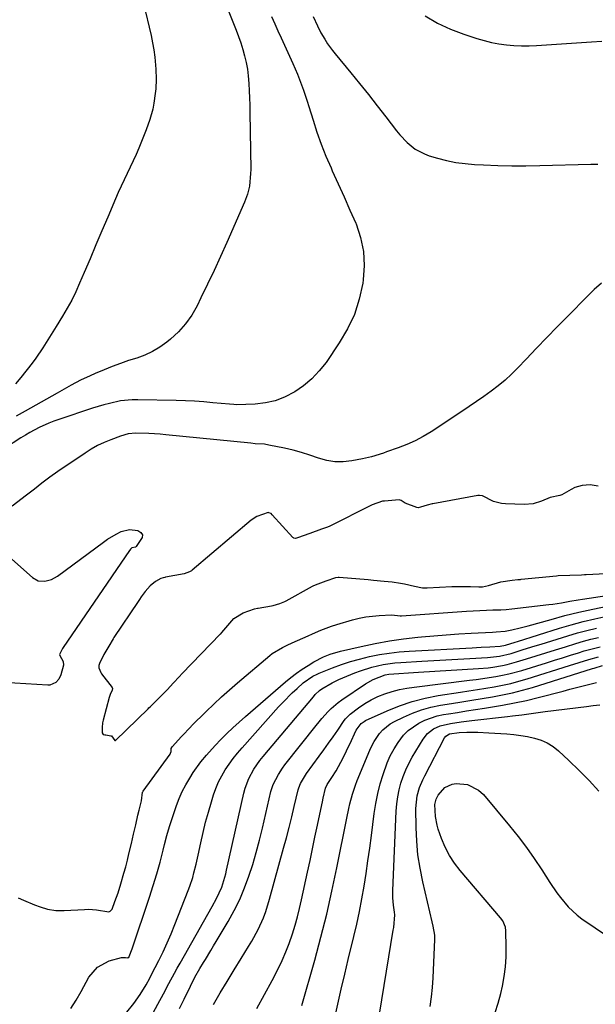
# Model space of a CAD drawing. Units: inches. Extents: x 1867846 to 1874753, y 437102 to 443492.
# Drawn here: x 1870259 to 1870476, y 439144 to 439514 of the extents above; entities that cross this region are included whole.
import ezdxf

# ---------------------------------------------------------------- set-up
doc = ezdxf.new("R2010")
doc.units = ezdxf.units.IN
doc.header["$MEASUREMENT"] = 0
doc.layers.add('7', color=7, linetype='Continuous')
doc.layers.add('8', color=7, linetype='Continuous')

msp = doc.modelspace()

# ---------------------------------------------------------------- linework, layer by layer
at = {"layer": '7', "color": 18}
for points in [[(1870336.75, 439519.85, 1668), (1870340.77, 439509.84, 1668), (1870341.67, 439507.46, 1668), (1870342.52, 439505.06, 1668), (1870343.29, 439502.63, 1668), (1870344, 439500.18, 1668), (1870344.58, 439497.71, 1668), (1870345.06, 439495.21, 1668), (1870345.38, 439492.7, 1668), (1870345.6, 439489.82, 1668), (1870345.72, 439487.11, 1668), (1870345.82, 439484.39, 1668), (1870345.89, 439481.67, 1668), (1870345.95, 439478.96, 1668), (1870346.27, 439457.53, 1668), (1870346.25, 439455.96, 1668), (1870345.79, 439451.26, 1668), (1870345.08, 439448.21, 1668), (1870344, 439445.26, 1668), (1870337.29, 439430.01, 1668), (1870334.94, 439424.76, 1668), (1870332.55, 439419.54, 1668), (1870330.08, 439414.35, 1668), (1870327.57, 439409.19, 1668), (1870326.14, 439406.28, 1668), (1870324.1, 439402.75, 1668), (1870321.79, 439399.44, 1668), (1870319.07, 439396.45, 1668), (1870316.09, 439393.68, 1668), (1870314.74, 439392.58, 1668), (1870312.12, 439390.7, 1668), (1870309.39, 439389.04, 1668), (1870306.48, 439387.72, 1668), (1870303.45, 439386.62, 1668), (1870300.35, 439385.65, 1668), (1870297.27, 439384.6, 1668), (1870294.23, 439383.45, 1668), (1870291.21, 439382.24, 1668), (1870287.74, 439380.77, 1668), (1870285.9, 439379.97, 1668), (1870282.3, 439378.24, 1668), (1870278.77, 439376.36, 1668), (1870275.26, 439374.42, 1668), (1870273.52, 439373.44, 1668), (1870261.5, 439366.63, 1668), (1870258.07, 439364.71, 1668)], [(1870354.07, 439514.96, 1666), (1870355.3, 439512.29, 1666), (1870356.52, 439509.63, 1666), (1870357.74, 439506.96, 1666), (1870358.95, 439504.28, 1666), (1870362.09, 439497.31, 1666), (1870363.81, 439493.34, 1666), (1870364.61, 439491.34, 1666), (1870366.13, 439487.29, 1666), (1870367.52, 439483.19, 1666), (1870368.16, 439481.13, 1666), (1870369.7, 439476.06, 1666), (1870371.18, 439471.48, 1666), (1870372.79, 439466.96, 1666), (1870374.57, 439462.5, 1666), (1870376.48, 439458.08, 1666), (1870376.96, 439457.01, 1666), (1870379.19, 439452.09, 1666), (1870381.4, 439447.16, 1666), (1870383.59, 439442.22, 1666), (1870385.77, 439437.27, 1666), (1870385.87, 439437.05, 1666), (1870387.6, 439431.92, 1666), (1870388.74, 439426.72, 1666), (1870388.98, 439421.39, 1666), (1870388.62, 439415.99, 1666), (1870388.43, 439414.72, 1666), (1870387.1, 439408.77, 1666), (1870385.27, 439403.02, 1666), (1870382.69, 439397.58, 1666), (1870379.6, 439392.32, 1666), (1870374.59, 439384.99, 1666), (1870372.07, 439381.77, 1666), (1870369.31, 439378.8, 1666), (1870366.19, 439376.2, 1666), (1870362.83, 439373.86, 1666), (1870358.97, 439371.87, 1666), (1870355.45, 439370.53, 1666), (1870351.78, 439369.74, 1666), (1870347.99, 439369.32, 1666), (1870340.88, 439369.08, 1666), (1870339.92, 439369.09, 1666), (1870338.33, 439369.22, 1666), (1870332.08, 439369.83, 1666), (1870328.64, 439370.13, 1666), (1870325.2, 439370.38, 1666), (1870321.74, 439370.55, 1666), (1870318.29, 439370.66, 1666), (1870303.87, 439370.95, 1666), (1870301.69, 439370.92, 1666), (1870297.38, 439370.48, 1666), (1870293.13, 439369.56, 1666), (1870291.02, 439369.01, 1666), (1870286.84, 439367.74, 1666), (1870274.15, 439363.56, 1666), (1870272.27, 439362.9, 1666), (1870270.42, 439362.18, 1666), (1870266.8, 439360.54, 1666), (1870263.29, 439358.68, 1666), (1870261.58, 439357.66, 1666), (1870259.89, 439356.61, 1666), (1870241.25, 439344.58, 1666)], [(1870369.76, 439514.95, 1664), (1870371.38, 439511.48, 1664), (1870372.65, 439508.91, 1664), (1870374.09, 439506.44, 1664), (1870375.16, 439504.78, 1664), (1870377.05, 439502.17, 1664), (1870378.05, 439500.91, 1664), (1870383.88, 439493.85, 1664), (1870387.24, 439489.75, 1664), (1870390.56, 439485.63, 1664), (1870393.83, 439481.47, 1664), (1870397.08, 439477.28, 1664), (1870401.11, 439472.02, 1664), (1870402.37, 439470.49, 1664), (1870405.1, 439467.65, 1664), (1870408.15, 439465.16, 1664), (1870411.58, 439463.33, 1664), (1870413.42, 439462.66, 1664), (1870416.46, 439461.76, 1664), (1870419.9, 439460.87, 1664), (1870423.37, 439460.16, 1664), (1870426.88, 439459.69, 1664), (1870430.42, 439459.39, 1664), (1870433.87, 439459.23, 1664), (1870439.16, 439459.03, 1664), (1870444.45, 439458.91, 1664), (1870449.74, 439458.91, 1664), (1870455.03, 439458.98, 1664), (1870474.12, 439459.44, 1664), (1870476.85, 439459.49, 1664)], [(1870411.84, 439515.2, 1662), (1870416.5, 439512.52, 1662), (1870421.38, 439510.29, 1662), (1870426.42, 439508.36, 1662), (1870431.33, 439506.74, 1662), (1870434.06, 439505.94, 1662), (1870436.81, 439505.25, 1662), (1870439.6, 439504.73, 1662), (1870442.41, 439504.33, 1662), (1870445.25, 439504.09, 1662), (1870448.08, 439503.96, 1662), (1870450.92, 439503.97, 1662), (1870453.76, 439504.09, 1662), (1870474.42, 439505.48, 1662), (1870478.24, 439505.73, 1662)], [(1870478.12, 439414.71, 1664), (1870475.46, 439412.34, 1664), (1870472.88, 439409.87, 1664), (1870465.49, 439402.38, 1664), (1870461.55, 439398.37, 1664), (1870457.63, 439394.34, 1664), (1870453.74, 439390.28, 1664), (1870449.86, 439386.21, 1664), (1870446.74, 439382.9, 1664), (1870444.37, 439380.54, 1664), (1870441.93, 439378.28, 1664), (1870439.35, 439376.16, 1664), (1870436.7, 439374.14, 1664), (1870433.97, 439372.21, 1664), (1870431.22, 439370.3, 1664), (1870428.45, 439368.42, 1664), (1870425.67, 439366.56, 1664), (1870414.08, 439358.92, 1664), (1870411.12, 439357.12, 1664), (1870408.09, 439355.48, 1664), (1870404.94, 439354.07, 1664), (1870401.71, 439352.81, 1664), (1870397.38, 439351.31, 1664), (1870396.26, 439350.92, 1664), (1870391.73, 439349.52, 1664), (1870389.43, 439348.95, 1664), (1870388.27, 439348.71, 1664), (1870384.24, 439347.94, 1664), (1870381.09, 439347.61, 1664), (1870377.96, 439347.62, 1664), (1870374.87, 439348.14, 1664), (1870371.82, 439348.99, 1664), (1870368.57, 439350.12, 1664), (1870365.42, 439351.1, 1664), (1870362.24, 439351.94, 1664), (1870359.02, 439352.68, 1664), (1870353.1, 439353.9, 1664), (1870351.41, 439354.18, 1664), (1870348, 439354.43, 1664), (1870346.29, 439354.58, 1664), (1870314.35, 439357.76, 1664), (1870312.23, 439357.95, 1664), (1870307.99, 439358.2, 1664), (1870303.09, 439358.33, 1664), (1870300.18, 439358.09, 1664), (1870297.37, 439357.3, 1664), (1870293.63, 439355.89, 1664), (1870291.12, 439354.85, 1664), (1870288.67, 439353.69, 1664), (1870286.31, 439352.36, 1664), (1870284, 439350.92, 1664), (1870273.7, 439343.97, 1664), (1870270.71, 439341.86, 1664), (1870267.8, 439339.63, 1664), (1870264.93, 439337.35, 1664), (1870262.03, 439335.11, 1664), (1870256.59, 439330.94, 1664)], [(1870476.88, 439338.51, 1662), (1870473.94, 439338.96, 1662), (1870470.95, 439338.76, 1662), (1870468.1, 439337.91, 1662), (1870466.75, 439337.26, 1662), (1870463.23, 439335.26, 1662), (1870462.51, 439334.91, 1662), (1870458.91, 439334.25, 1662), (1870455.56, 439332.8, 1662), (1870452.43, 439331.81, 1662), (1870449.15, 439331.55, 1662), (1870442.11, 439331.78, 1662), (1870440.56, 439331.93, 1662), (1870437.59, 439332.71, 1662), (1870433.37, 439334.76, 1662), (1870432.26, 439335.01, 1662), (1870431.7, 439334.96, 1662), (1870414.74, 439331.83, 1662), (1870414.5, 439331.79, 1662), (1870412.6, 439331.31, 1662), (1870410.16, 439330.51, 1662), (1870409.26, 439330.35, 1662), (1870408.8, 439330.38, 1662), (1870404.33, 439332.1, 1662), (1870402.89, 439333.09, 1662), (1870402.05, 439333.27, 1662), (1870396.63, 439332.87, 1662), (1870396.36, 439332.85, 1662), (1870395.84, 439332.76, 1662), (1870391.94, 439331.41, 1662), (1870391.42, 439331.16, 1662), (1870376.01, 439323.46, 1662), (1870375.77, 439323.35, 1662), (1870374.78, 439322.92, 1662), (1870372.92, 439322.26, 1662), (1870368.45, 439320.66, 1662), (1870363.86, 439318.98, 1662), (1870363.08, 439318.81, 1662), (1870362.48, 439318.93, 1662), (1870362.31, 439319.04, 1662), (1870362.16, 439319.17, 1662), (1870354.37, 439327.72, 1662), (1870353.91, 439328.12, 1662), (1870353.07, 439328.48, 1662), (1870352.79, 439328.52, 1662), (1870348.55, 439327.06, 1662), (1870346.43, 439325.68, 1662), (1870324.3, 439306.92, 1662), (1870323.96, 439306.66, 1662), (1870323.24, 439306.22, 1662), (1870321.22, 439305.54, 1662), (1870314.25, 439304.19, 1662), (1870313.95, 439304.13, 1662), (1870313.33, 439303.99, 1662), (1870312.43, 439303.73, 1662), (1870310.47, 439302.64, 1662), (1870308.45, 439300.98, 1662), (1870306.61, 439298.91, 1662), (1870305.14, 439296.84, 1662), (1870304.46, 439295.82, 1662), (1870304.01, 439295.16, 1662), (1870294.83, 439281.52, 1662), (1870294.57, 439281.13, 1662), (1870292.87, 439278.36, 1662), (1870291.11, 439275.15, 1662), (1870289.4, 439271.85, 1662), (1870289.14, 439270.99, 1662), (1870289.19, 439270.11, 1662), (1870289.88, 439268.38, 1662), (1870290.19, 439267.92, 1662), (1870294.18, 439262.72, 1662), (1870294.31, 439262.44, 1662), (1870294.22, 439261.81, 1662), (1870293.49, 439260.21, 1662), (1870293.09, 439259.03, 1662), (1870290.75, 439250.44, 1662), (1870290.55, 439249.53, 1662), (1870290.37, 439247.69, 1662), (1870290.46, 439245.74, 1662), (1870290.75, 439245.15, 1662), (1870291.37, 439244.94, 1662), (1870291.85, 439244.94, 1662), (1870293.69, 439244.58, 1662), (1870293.86, 439244.61, 1662), (1870293.96, 439244.6, 1662), (1870295.2, 439242.85, 1662), (1870295.24, 439242.82, 1662), (1870295.35, 439242.82, 1662), (1870295.39, 439242.83, 1662), (1870295.42, 439242.85, 1662), (1870307.72, 439254.8, 1662), (1870308.03, 439255.1, 1662), (1870308.66, 439255.7, 1662), (1870309.91, 439256.88, 1662), (1870312.42, 439259.34, 1662), (1870314.89, 439261.84, 1662), (1870317.27, 439264.49, 1662), (1870319.33, 439266.82, 1662), (1870320.53, 439268.1, 1662), (1870334.78, 439282.79, 1662), (1870334.99, 439283.01, 1662), (1870335.4, 439283.45, 1662), (1870336.89, 439285.23, 1662), (1870339.89, 439288.7, 1662), (1870343.44, 439290.81, 1662), (1870347.65, 439292.34, 1662), (1870348.77, 439292.6, 1662), (1870349.06, 439292.65, 1662), (1870354.11, 439293.43, 1662), (1870354.69, 439293.54, 1662), (1870357.17, 439294.3, 1662), (1870359.06, 439295.11, 1662), (1870359.58, 439295.38, 1662), (1870369.48, 439300.83, 1662), (1870369.71, 439300.95, 1662), (1870370.69, 439301.42, 1662), (1870374.65, 439302.9, 1662), (1870378.24, 439304.14, 1662), (1870379.15, 439304.26, 1662), (1870379.6, 439304.25, 1662), (1870390.41, 439303.35, 1662), (1870392.44, 439303.17, 1662), (1870396.49, 439302.79, 1662), (1870399.48, 439302.47, 1662), (1870402.54, 439302.05, 1662), (1870404.06, 439301.75, 1662), (1870407.82, 439300.88, 1662), (1870410.88, 439300.29, 1662), (1870412.24, 439300.29, 1662), (1870412.67, 439300.3, 1662), (1870421.86, 439300.7, 1662), (1870425.37, 439300.78, 1662), (1870428.89, 439300.7, 1662), (1870432, 439300.56, 1662), (1870433.38, 439300.58, 1662), (1870435.73, 439301.12, 1662), (1870440.38, 439302.46, 1662), (1870444.6, 439303.11, 1662), (1870446.67, 439303.33, 1662), (1870447.69, 439303.42, 1662), (1870448, 439303.45, 1662), (1870461.31, 439304.8, 1662), (1870461.85, 439304.85, 1662), (1870466.25, 439305.03, 1662), (1870470.68, 439305.17, 1662), (1870471.79, 439305.22, 1662), (1870472.35, 439305.24, 1662), (1870489.66, 439306.13, 1662)], [(1870256.49, 439311.01, 1664), (1870264.26, 439304.13, 1664), (1870266.42, 439302.92, 1664), (1870268.88, 439302.73, 1664), (1870271.38, 439303.41, 1664), (1870273.65, 439304.68, 1664), (1870290.92, 439317.42, 1664), (1870292.45, 439318.49, 1664), (1870295.64, 439320.41, 1664), (1870297.6, 439321.42, 1664), (1870300.71, 439322.23, 1664), (1870303.89, 439321.77, 1664), (1870305, 439320.98, 1664), (1870305.53, 439320.17, 1664), (1870305.51, 439319.2, 1664), (1870303.2, 439315.72, 1664), (1870302.98, 439315.57, 1664), (1870301.62, 439315.25, 1664), (1870301.12, 439314.82, 1664), (1870300.79, 439314.36, 1664), (1870300.75, 439314.31, 1664), (1870275.81, 439277.78, 1664), (1870275.55, 439277.39, 1664), (1870275.04, 439276.49, 1664), (1870274.49, 439275.46, 1664), (1870274.38, 439275.14, 1664), (1870274.45, 439274.85, 1664), (1870275.7, 439272.6, 1664), (1870275.89, 439271.22, 1664), (1870274.85, 439267.5, 1664), (1870274.13, 439265.97, 1664), (1870273.01, 439264.69, 1664), (1870270.78, 439263.71, 1664), (1870269.94, 439263.66, 1664), (1870253.5, 439264.65, 1664)], [(1870258.81, 439183.78, 1664), (1870260.84, 439182.8, 1664), (1870265, 439181.09, 1664), (1870267.13, 439180.35, 1664), (1870269.93, 439179.47, 1664), (1870273.01, 439178.96, 1664), (1870276.17, 439179, 1664), (1870283.77, 439179.38, 1664), (1870285.3, 439179.4, 1664), (1870288.35, 439179.19, 1664), (1870292.87, 439178.51, 1664), (1870293.18, 439178.6, 1664), (1870293.47, 439178.73, 1664), (1870294.13, 439179.41, 1664), (1870295.25, 439182.36, 1664), (1870296.4, 439185.66, 1664), (1870297.46, 439189, 1664), (1870298.61, 439192.94, 1664), (1870299.28, 439195.38, 1664), (1870299.91, 439197.84, 1664), (1870300.5, 439200.3, 1664), (1870301.41, 439204.19, 1664), (1870302.22, 439207.66, 1664), (1870303.03, 439211.13, 1664), (1870303.89, 439214.82, 1664), (1870304.37, 439216.63, 1664), (1870305.18, 439220.17, 1664), (1870305.64, 439223.43, 1664), (1870305.73, 439223.6, 1664), (1870305.83, 439223.76, 1664), (1870315.94, 439237.77, 1664), (1870316.15, 439238.11, 1664), (1870316.37, 439238.68, 1664), (1870316.4, 439239.88, 1664), (1870316.73, 439240.51, 1664), (1870320.27, 439244.39, 1664), (1870320.35, 439244.48, 1664), (1870320.53, 439244.66, 1664), (1870321.34, 439245.43, 1664), (1870322.82, 439246.96, 1664), (1870323.52, 439247.76, 1664), (1870323.87, 439248.14, 1664), (1870324.05, 439248.32, 1664), (1870329.54, 439253.77, 1664), (1870332.42, 439256.55, 1664), (1870335.33, 439259.29, 1664), (1870338.3, 439261.95, 1664), (1870341.32, 439264.57, 1664), (1870353.44, 439274.85, 1664), (1870354.32, 439275.55, 1664), (1870358.18, 439277.84, 1664), (1870360.22, 439278.8, 1664), (1870363, 439280.02, 1664), (1870366.81, 439281.71, 1664), (1870370.6, 439283.45, 1664), (1870372.63, 439284.35, 1664), (1870376.61, 439285.84, 1664), (1870378.64, 439286.48, 1664), (1870384.59, 439288.18, 1664), (1870387.06, 439288.79, 1664), (1870389.55, 439289.3, 1664), (1870392.07, 439289.65, 1664), (1870394.6, 439289.88, 1664), (1870399.21, 439290.14, 1664), (1870401.53, 439289.84, 1664), (1870402.42, 439289.7, 1664), (1870402.97, 439289.71, 1664), (1870427.4, 439291.41, 1664), (1870429.89, 439291.57, 1664), (1870434.88, 439291.82, 1664), (1870437.37, 439291.91, 1664), (1870440.32, 439292, 1664), (1870442.36, 439292.1, 1664), (1870444.4, 439292.3, 1664), (1870458.36, 439293.92, 1664), (1870459.94, 439294.13, 1664), (1870463.1, 439294.6, 1664), (1870466.25, 439295.17, 1664), (1870469.4, 439295.7, 1664), (1870470.98, 439295.95, 1664), (1870491.84, 439299.14, 1664)], [(1870278.64, 439142.13, 1666), (1870280.61, 439145.27, 1666), (1870282.48, 439148.48, 1666), (1870285.44, 439153.87, 1666), (1870288.65, 439157.69, 1666), (1870293.09, 439159.98, 1666), (1870297.71, 439161.28, 1666), (1870299.15, 439161.31, 1666), (1870300.11, 439161.21, 1666), (1870300.21, 439161.24, 1666), (1870300.39, 439161.35, 1666), (1870300.58, 439161.61, 1666), (1870301.67, 439164.56, 1666), (1870308.17, 439183.92, 1666), (1870309.59, 439188.31, 1666), (1870310.94, 439192.73, 1666), (1870312.19, 439197.17, 1666), (1870313.36, 439201.64, 1666), (1870313.9, 439203.81, 1666), (1870314.8, 439207.19, 1666), (1870315.76, 439210.56, 1666), (1870316.81, 439213.9, 1666), (1870318.32, 439218.39, 1666), (1870319.36, 439221.07, 1666), (1870320.53, 439223.7, 1666), (1870321.88, 439226.23, 1666), (1870323.35, 439228.7, 1666), (1870324.69, 439230.79, 1666), (1870327.54, 439234.81, 1666), (1870329.62, 439237.36, 1666), (1870332.94, 439241, 1666), (1870335.07, 439243.2, 1666), (1870337.31, 439245.46, 1666), (1870339.59, 439247.66, 1666), (1870341.93, 439249.81, 1666), (1870344.31, 439251.91, 1666), (1870359.39, 439264.87, 1666), (1870361.42, 439266.54, 1666), (1870363.51, 439268.14, 1666), (1870365.66, 439269.65, 1666), (1870367.86, 439271.09, 1666), (1870370.04, 439272.44, 1666), (1870373.61, 439274.34, 1666), (1870376.12, 439275.34, 1666), (1870380.01, 439276.46, 1666), (1870387.87, 439278.23, 1666), (1870393.13, 439279.31, 1666), (1870398.42, 439280.26, 1666), (1870403.73, 439281.02, 1666), (1870409.07, 439281.64, 1666), (1870410.48, 439281.78, 1666), (1870415.15, 439282.21, 1666), (1870419.83, 439282.6, 1666), (1870424.52, 439282.92, 1666), (1870429.21, 439283.2, 1666), (1870437.24, 439283.63, 1666), (1870438.59, 439283.7, 1666), (1870441.94, 439283.97, 1666), (1870444.42, 439284.47, 1666), (1870447.55, 439285.17, 1666), (1870450.64, 439285.99, 1666), (1870459.2, 439288.4, 1666), (1870464.43, 439289.79, 1666), (1870469.69, 439291.09, 1666), (1870474.98, 439292.24, 1666), (1870480.3, 439293.29, 1666)], [(1870299.66, 439140.8, 1668), (1870302.37, 439143.98, 1668), (1870304.75, 439147.41, 1668), (1870306.95, 439150.99, 1668), (1870308.34, 439153.56, 1668), (1870309.01, 439154.87, 1668), (1870311.68, 439160.16, 1668), (1870313.3, 439163.48, 1668), (1870314.86, 439166.83, 1668), (1870316.32, 439170.22, 1668), (1870317.72, 439173.64, 1668), (1870322.77, 439186.51, 1668), (1870323.38, 439188.13, 1668), (1870324.47, 439191.4, 1668), (1870324.95, 439193.06, 1668), (1870325.82, 439196.41, 1668), (1870326.58, 439199.78, 1668), (1870327.53, 439204.35, 1668), (1870328.4, 439208.25, 1668), (1870329.34, 439212.12, 1668), (1870330.4, 439215.96, 1668), (1870331.53, 439219.79, 1668), (1870332.35, 439222.41, 1668), (1870333.22, 439224.87, 1668), (1870334.22, 439227.26, 1668), (1870335.4, 439229.57, 1668), (1870336.71, 439231.82, 1668), (1870338.17, 439233.99, 1668), (1870339.69, 439236.11, 1668), (1870341.32, 439238.15, 1668), (1870343.01, 439240.13, 1668), (1870356.78, 439255.51, 1668), (1870358.44, 439257.3, 1668), (1870361.9, 439260.76, 1668), (1870363.69, 439262.42, 1668), (1870366.02, 439264.51, 1668), (1870369.62, 439267.04, 1668), (1870371.21, 439267.82, 1668), (1870372.02, 439268.17, 1668), (1870377.02, 439270.16, 1668), (1870380.37, 439271.4, 1668), (1870383.75, 439272.53, 1668), (1870387.18, 439273.49, 1668), (1870390.99, 439274.42, 1668), (1870394.67, 439275.13, 1668), (1870398.37, 439275.72, 1668), (1870402.09, 439276.14, 1668), (1870405.82, 439276.43, 1668), (1870429.51, 439277.73, 1668), (1870431.2, 439277.82, 1668), (1870432.88, 439277.91, 1668), (1870436.25, 439278.06, 1668), (1870440.04, 439278.28, 1668), (1870442.14, 439278.74, 1668), (1870445.66, 439279.84, 1668), (1870446.53, 439280.11, 1668), (1870462.44, 439285.09, 1668), (1870466.83, 439286.38, 1668), (1870471.24, 439287.57, 1668), (1870475.69, 439288.6, 1668), (1870480.17, 439289.53, 1668)], [(1870319.46, 439142.1, 1672), (1870321.21, 439145.66, 1672), (1870323.58, 439150.49, 1672), (1870325.32, 439153.88, 1672), (1870327.16, 439157.22, 1672), (1870328.48, 439159.39, 1672), (1870329.23, 439160.59, 1672), (1870331.31, 439163.95, 1672), (1870332.33, 439165.64, 1672), (1870333.35, 439167.33, 1672), (1870337.83, 439174.83, 1672), (1870340.1, 439178.93, 1672), (1870342.18, 439183.12, 1672), (1870343.99, 439187.43, 1672), (1870345.61, 439191.83, 1672), (1870347.03, 439196.31, 1672), (1870348.37, 439200.81, 1672), (1870349.58, 439205.35, 1672), (1870350.7, 439209.91, 1672), (1870353.89, 439223.65, 1672), (1870354.72, 439226.36, 1672), (1870356.67, 439230.14, 1672), (1870358.26, 439232.51, 1672), (1870359.12, 439233.65, 1672), (1870370.87, 439248.48, 1672), (1870371.96, 439249.82, 1672), (1870373.07, 439251.14, 1672), (1870375.37, 439253.72, 1672), (1870376.59, 439254.94, 1672), (1870379.2, 439257.17, 1672), (1870380.6, 439258.18, 1672), (1870389.49, 439264.17, 1672), (1870392.33, 439265.81, 1672), (1870396.8, 439267.48, 1672), (1870398.27, 439267.76, 1672), (1870401.96, 439268.08, 1672), (1870405.66, 439268.34, 1672), (1870407.51, 439268.46, 1672), (1870409.36, 439268.57, 1672), (1870431.94, 439269.92, 1672), (1870435.55, 439270.23, 1672), (1870437.34, 439270.45, 1672), (1870440.92, 439271.05, 1672), (1870442.68, 439271.42, 1672), (1870446.17, 439272.38, 1672), (1870450, 439273.57, 1672), (1870453.65, 439274.71, 1672), (1870457.29, 439275.85, 1672), (1870460.94, 439276.99, 1672), (1870464.58, 439278.12, 1672), (1870468.58, 439279.37, 1672), (1870471.37, 439280.19, 1672), (1870474.18, 439280.94, 1672), (1870477.01, 439281.59, 1672)], [(1870332.23, 439143.64, 1674), (1870334.84, 439147.97, 1674), (1870337.47, 439152.29, 1674), (1870340.1, 439156.61, 1674), (1870342.75, 439160.93, 1674), (1870345.48, 439165.38, 1674), (1870346.72, 439167.49, 1674), (1870349.02, 439171.8, 1674), (1870351.03, 439176.26, 1674), (1870351.91, 439178.53, 1674), (1870353.39, 439183.19, 1674), (1870358.63, 439202.37, 1674), (1870359.68, 439206.28, 1674), (1870360.71, 439210.21, 1674), (1870361.7, 439214.14, 1674), (1870362.66, 439218.07, 1674), (1870364.14, 439224.27, 1674), (1870364.38, 439225.1, 1674), (1870365.01, 439226.7, 1674), (1870367.29, 439230.4, 1674), (1870372.06, 439236.94, 1674), (1870373.82, 439239.38, 1674), (1870375.57, 439241.83, 1674), (1870377.29, 439244.29, 1674), (1870378.99, 439246.77, 1674), (1870381.45, 439250.37, 1674), (1870381.94, 439251.03, 1674), (1870383.7, 439252.75, 1674), (1870386.85, 439255.16, 1674), (1870389.15, 439256.75, 1674), (1870391.53, 439258.18, 1674), (1870394.04, 439259.37, 1674), (1870396.72, 439260.43, 1674), (1870399.44, 439261.27, 1674), (1870402.19, 439261.99, 1674), (1870404.98, 439262.53, 1674), (1870407.79, 439262.96, 1674), (1870428.56, 439265.49, 1674), (1870431.04, 439265.81, 1674), (1870433.52, 439266.15, 1674), (1870436, 439266.52, 1674), (1870438.47, 439266.9, 1674), (1870440.93, 439267.36, 1674), (1870443.37, 439267.88, 1674), (1870448.19, 439269.2, 1674), (1870457.52, 439272.1, 1674), (1870460.53, 439273.05, 1674), (1870463.55, 439273.99, 1674), (1870466.56, 439274.93, 1674), (1870469.58, 439275.87, 1674), (1870471.64, 439276.51, 1674), (1870473.63, 439277.09, 1674), (1870477.67, 439278.09, 1674)], [(1870348.52, 439142.14, 1676), (1870351.46, 439147.34, 1676), (1870354.29, 439152.61, 1676), (1870356.59, 439157.07, 1676), (1870358.11, 439160.2, 1676), (1870359.51, 439163.37, 1676), (1870360.75, 439166.61, 1676), (1870362, 439170.25, 1676), (1870362.95, 439173.4, 1676), (1870363.84, 439176.56, 1676), (1870364.64, 439179.75, 1676), (1870365.38, 439182.96, 1676), (1870367.63, 439193.36, 1676), (1870368.58, 439197.77, 1676), (1870369.52, 439202.17, 1676), (1870370.44, 439206.58, 1676), (1870371.36, 439210.99, 1676), (1870372.6, 439216.95, 1676), (1870373.22, 439219.8, 1676), (1870373.54, 439221.23, 1676), (1870374.42, 439224.88, 1676), (1870375.03, 439226.3, 1676), (1870376.84, 439228.97, 1676), (1870378.4, 439231.41, 1676), (1870380.19, 439234.73, 1676), (1870381.88, 439238.12, 1676), (1870382.7, 439239.82, 1676), (1870383.51, 439241.53, 1676), (1870385.98, 439246.78, 1676), (1870387.86, 439249.31, 1676), (1870388.88, 439250.04, 1676), (1870389.44, 439250.33, 1676), (1870397.54, 439253.95, 1676), (1870402.23, 439255.83, 1676), (1870406.99, 439257.46, 1676), (1870411.87, 439258.71, 1676), (1870416.82, 439259.71, 1676), (1870425.19, 439261.05, 1676), (1870428.34, 439261.56, 1676), (1870431.5, 439262.06, 1676), (1870434.65, 439262.57, 1676), (1870437.8, 439263.09, 1676), (1870440.94, 439263.67, 1676), (1870444.06, 439264.33, 1676), (1870447.15, 439265.13, 1676), (1870450.21, 439266.02, 1676), (1870466.17, 439270.99, 1676), (1870469.81, 439272.12, 1676), (1870473.45, 439273.26, 1676), (1870477.1, 439274.32, 1676)], [(1870365.46, 439143.2, 1678), (1870370.33, 439160.33, 1678), (1870372.66, 439168.93, 1678), (1870374.85, 439177.57, 1678), (1870376.83, 439186.25, 1678), (1870378.67, 439194.97, 1678), (1870382.39, 439213.71, 1678), (1870383.16, 439217.3, 1678), (1870383.59, 439219.09, 1678), (1870384.53, 439222.63, 1678), (1870385.69, 439226.11, 1678), (1870386.35, 439227.82, 1678), (1870391.05, 439239.23, 1678), (1870391.82, 439240.89, 1678), (1870392.67, 439242.49, 1678), (1870394.74, 439245.48, 1678), (1870395.96, 439246.82, 1678), (1870398.75, 439249.07, 1678), (1870400.31, 439249.98, 1678), (1870403.68, 439251.65, 1678), (1870407.06, 439253.13, 1678), (1870410.51, 439254.41, 1678), (1870414.06, 439255.37, 1678), (1870417.67, 439256.12, 1678), (1870421.79, 439256.79, 1678), (1870425.63, 439257.4, 1678), (1870429.47, 439258.02, 1678), (1870433.3, 439258.64, 1678), (1870437.14, 439259.27, 1678), (1870440.96, 439259.97, 1678), (1870444.75, 439260.79, 1678), (1870448.5, 439261.76, 1678), (1870452.23, 439262.83, 1678), (1870474.83, 439269.87, 1678), (1870475.45, 439270.06, 1678), (1870478.57, 439271.01, 1678)], [(1870393.96, 439135.32, 1682), (1870399.9, 439171.54, 1682), (1870400.05, 439172.55, 1682), (1870400.46, 439177.33, 1682), (1870400.35, 439178.38, 1682), (1870399.98, 439180.96, 1682), (1870399.71, 439183.7, 1682), (1870399.7, 439186.46, 1682), (1870401.02, 439216.33, 1682), (1870401.23, 439219, 1682), (1870401.57, 439221.64, 1682), (1870402.11, 439224.26, 1682), (1870402.77, 439226.85, 1682), (1870403.62, 439229.38, 1682), (1870404.59, 439231.86, 1682), (1870405.76, 439234.26, 1682), (1870407.04, 439236.61, 1682), (1870411.08, 439243.34, 1682), (1870412.78, 439245.51, 1682), (1870414.97, 439247.2, 1682), (1870417.5, 439248.39, 1682), (1870421.4, 439249.28, 1682), (1870425.41, 439249.88, 1682), (1870429.43, 439250.38, 1682), (1870442.89, 439251.89, 1682), (1870444.65, 439252.09, 1682), (1870448.17, 439252.54, 1682), (1870451.68, 439253.03, 1682), (1870455.19, 439253.51, 1682), (1870456.95, 439253.73, 1682), (1870472.55, 439255.7, 1682), (1870475.08, 439256, 1682), (1870477.61, 439256.28, 1682)], [(1870413.74, 439142.88, 1684), (1870414.25, 439146.45, 1684), (1870414.6, 439150.03, 1684), (1870414.84, 439153.62, 1684), (1870415.47, 439168.04, 1684), (1870415.45, 439169.72, 1684), (1870414.92, 439173.02, 1684), (1870414.55, 439174.66, 1684), (1870410.96, 439189.77, 1684), (1870409.94, 439194.82, 1684), (1870409.14, 439199.9, 1684), (1870408.69, 439205.02, 1684), (1870408.47, 439210.16, 1684), (1870408.4, 439217.28, 1684), (1870408.9, 439222.04, 1684), (1870409.78, 439225.13, 1684), (1870410.99, 439228.11, 1684), (1870411.69, 439229.55, 1684), (1870419.17, 439243.87, 1684), (1870419.63, 439244.52, 1684), (1870420.97, 439245.4, 1684), (1870424.6, 439245.9, 1684), (1870427.54, 439245.97, 1684), (1870431.7, 439245.97, 1684), (1870435.87, 439245.78, 1684), (1870442.58, 439245.31, 1684), (1870445.2, 439245.07, 1684), (1870447.81, 439244.74, 1684), (1870450.4, 439244.3, 1684), (1870452.98, 439243.78, 1684), (1870455.45, 439243.01, 1684), (1870457.8, 439242, 1684), (1870459.95, 439240.63, 1684), (1870461.98, 439239.02, 1684), (1870465.95, 439235.31, 1684), (1870469.78, 439231.58, 1684), (1870473.53, 439227.76, 1684), (1870477.12, 439223.81, 1684)], [(1870438.14, 439140.62, 1686), (1870439.38, 439144.15, 1686), (1870440.37, 439147.79, 1686), (1870440.94, 439150.47, 1686), (1870441.59, 439154.13, 1686), (1870442.07, 439157.81, 1686), (1870442.3, 439161.51, 1686), (1870442.35, 439165.23, 1686), (1870442.24, 439171.37, 1686), (1870442.08, 439172.67, 1686), (1870441.04, 439175.08, 1686), (1870440.25, 439176.14, 1686), (1870425.03, 439193.97, 1686), (1870422.91, 439196.75, 1686), (1870421, 439199.65, 1686), (1870419.43, 439202.75, 1686), (1870418.07, 439205.98, 1686), (1870416.82, 439209.47, 1686), (1870416.34, 439211.06, 1686), (1870415.72, 439214.31, 1686), (1870415.54, 439218.77, 1686), (1870415.98, 439220.86, 1686), (1870416.76, 439222.25, 1686), (1870419.27, 439225.19, 1686), (1870421.97, 439226.5, 1686), (1870423.54, 439226.69, 1686), (1870427.75, 439226.26, 1686), (1870431.99, 439224.2, 1686), (1870433.79, 439222.54, 1686), (1870443.61, 439210.75, 1686), (1870446.82, 439206.75, 1686), (1870449.92, 439202.67, 1686), (1870452.86, 439198.48, 1686), (1870455.7, 439194.21, 1686), (1870458.75, 439189.43, 1686), (1870461.33, 439185.64, 1686), (1870462.7, 439183.81, 1686), (1870465.64, 439180.3, 1686), (1870468.99, 439177.23, 1686), (1870470.82, 439175.87, 1686), (1870485.43, 439165.96, 1686)]]:
    msp.add_polyline3d(points, dxfattribs=at)
at = {"layer": '8', "color": 18}
for points in [[(1870305.98, 439519.84, 1670), (1870308.8, 439507.79, 1670), (1870309.37, 439505.11, 1670), (1870309.85, 439502.42, 1670), (1870310.22, 439499.7, 1670), (1870310.64, 439495.15, 1670), (1870310.78, 439491.5, 1670), (1870310.61, 439487.86, 1670), (1870310.41, 439486.04, 1670), (1870309.86, 439482.43, 1670), (1870309.42, 439480.2, 1670), (1870308.38, 439476.24, 1670), (1870307, 439472.39, 1670), (1870304.2, 439465.53, 1670), (1870303.17, 439463.11, 1670), (1870302.11, 439460.7, 1670), (1870300.99, 439458.32, 1670), (1870299.84, 439455.96, 1670), (1870298.68, 439453.6, 1670), (1870297.56, 439451.22, 1670), (1870296.47, 439448.82, 1670), (1870295.42, 439446.41, 1670), (1870292.54, 439439.62, 1670), (1870290.32, 439434.4, 1670), (1870288.1, 439429.18, 1670), (1870285.88, 439423.96, 1670), (1870283.65, 439418.74, 1670), (1870281.94, 439414.72, 1670), (1870280.5, 439411.55, 1670), (1870278.97, 439408.43, 1670), (1870277.3, 439405.38, 1670), (1870275.53, 439402.39, 1670), (1870273.1, 439398.46, 1670), (1870270.63, 439394.47, 1670), (1870268.15, 439390.48, 1670), (1870265.48, 439386.62, 1670), (1870264.08, 439384.74, 1670), (1870259.87, 439379.29, 1670), (1870257.83, 439376.88, 1670)], [(1870302.47, 439127.26, 1670), (1870311.41, 439143.8, 1670), (1870313.48, 439147.65, 1670), (1870315.54, 439151.51, 1670), (1870317.61, 439155.36, 1670), (1870318.67, 439157.27, 1670), (1870319.74, 439159.18, 1670), (1870330.11, 439177.52, 1670), (1870331.77, 439180.49, 1670), (1870333.4, 439183.49, 1670), (1870335.39, 439187.76, 1670), (1870336.21, 439190.25, 1670), (1870336.9, 439192.79, 1670), (1870337.21, 439194.07, 1670), (1870343.65, 439223.03, 1670), (1870344.17, 439224.94, 1670), (1870345.58, 439228.6, 1670), (1870347.5, 439232.06, 1670), (1870349.76, 439235.31, 1670), (1870350.99, 439236.86, 1670), (1870369.84, 439259.29, 1670), (1870370.56, 439260.12, 1670), (1870372.14, 439261.66, 1670), (1870373.03, 439262.29, 1670), (1870376.89, 439264.59, 1670), (1870379.43, 439265.76, 1670), (1870385.44, 439268.24, 1670), (1870387.52, 439269.04, 1670), (1870391.77, 439270.39, 1670), (1870396.12, 439271.37, 1670), (1870400.53, 439272.01, 1670), (1870402.75, 439272.2, 1670), (1870410.67, 439272.7, 1670), (1870415.16, 439272.97, 1670), (1870419.64, 439273.24, 1670), (1870424.13, 439273.48, 1670), (1870428.61, 439273.72, 1670), (1870435.34, 439274.06, 1670), (1870439.8, 439274.53, 1670), (1870444.16, 439275.56, 1670), (1870448.78, 439277, 1670), (1870453.29, 439278.41, 1670), (1870455.55, 439279.12, 1670), (1870465.51, 439282.23, 1670), (1870469.1, 439283.29, 1670), (1870472.71, 439284.25, 1670), (1870476.35, 439285.09, 1670)], [(1870377.82, 439138.15, 1680), (1870379.04, 439143.77, 1680), (1870380.3, 439149.38, 1680), (1870381.62, 439154.97, 1680), (1870382.97, 439160.56, 1680), (1870385.1, 439169.18, 1680), (1870386.19, 439173.87, 1680), (1870387.21, 439178.57, 1680), (1870388.1, 439183.3, 1680), (1870388.92, 439188.05, 1680), (1870389.65, 439192.81, 1680), (1870390.36, 439197.58, 1680), (1870391.02, 439202.35, 1680), (1870391.65, 439207.13, 1680), (1870392.72, 439215.48, 1680), (1870393.3, 439219.19, 1680), (1870394.02, 439222.88, 1680), (1870394.95, 439226.53, 1680), (1870396.02, 439230.14, 1680), (1870397.56, 439234.45, 1680), (1870398.75, 439237.12, 1680), (1870400.16, 439239.68, 1680), (1870401.72, 439242.16, 1680), (1870403.76, 439244.82, 1680), (1870405.46, 439246.57, 1680), (1870409.47, 439249.4, 1680), (1870411.71, 439250.47, 1680), (1870416.39, 439252.07, 1680), (1870418.82, 439252.59, 1680), (1870420.65, 439252.88, 1680), (1870424.05, 439253.42, 1680), (1870427.44, 439253.96, 1680), (1870430.83, 439254.49, 1680), (1870434.23, 439255.01, 1680), (1870436.49, 439255.35, 1680), (1870441.01, 439256.11, 1680), (1870445.5, 439256.96, 1680), (1870449.97, 439257.95, 1680), (1870454.41, 439259.03, 1680), (1870463.72, 439261.45, 1680), (1870466.23, 439262.1, 1680), (1870468.75, 439262.75, 1680), (1870471.26, 439263.4, 1680), (1870473.78, 439264.06, 1680), (1870476.3, 439264.69, 1680)]]:
    msp.add_polyline3d(points, dxfattribs=at)

doc.saveas('drawing.dxf')
